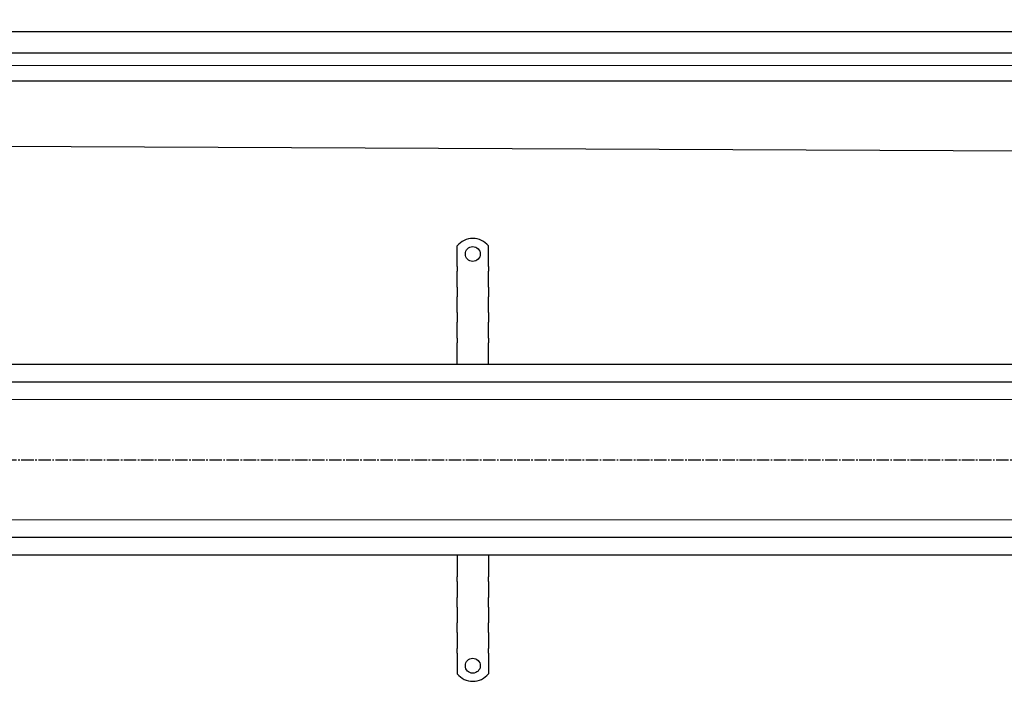
# Model space of a CAD drawing. Units: millimetres. Extents: x 58 to 6564, y -20 to 519.
# Drawn here: x 4981 to 5772, y -20 to 512 of the extents above; entities that cross this region are included whole.
import ezdxf

# ---------------------------------------------------------------- set-up
doc = ezdxf.new("R2010")
doc.units = ezdxf.units.MM
doc.linetypes.add('GEN7', pattern=[13.75, 10, -1.25, 1.25, -1.25])
doc.layers.add('5', color=3, linetype='Continuous')
doc.layers.add('7', color=4, linetype='GEN7')
doc.styles.add('Text poznámky (ISO)', font='TAHOMA.TTF')
doc.dimstyles.new('Výchozí (ISO)', dxfattribs={"dimtxt": 3.5, "dimasz": 2.5, "dimexe": 1, "dimexo": 0, "dimgap": 0.762, "dimtad": 1, "dimrnd": 1e-08, "dimtxsty": 'Text poznámky (ISO)', "dimcen": 0.09, "dimdle": 10, "dimclrd": 256, "dimclre": 256, "dimclrt": 256, "dimazin": 2, "dimtfac": 1.001486, "dimtmove": 0, "dimatfit": 3, "dimfxl": 1, "dimtolj": 1, "dimlwd": -1, "dimlwe": -1, "dimarcsym": 0})

# ---------------------------------------------------------------- blocks, each defined once
blk = doc.blocks.new('*D69')
at = {"layer": '5'}
for p, q in [((80, 484.84), (80, 504.32)), ((6075, 502.32), (85, 502.32)), ((6080, 485.15), (6080, 504.32))]:
    blk.add_line(p, q, dxfattribs=at)
for points in [[(85, 503.15), (85, 501.48), (80, 502.32)], [(6075, 503.15), (6075, 501.48), (6080, 502.32)]]:
    blk.add_solid(points, dxfattribs=at)
at = {"layer": 'Defpoints', "color": 0}
for p in [(80, 502.32), (80, 484.84), (6080, 485.15)]:
    blk.add_point(p, dxfattribs=at)
at = {"layer": '5', "insert": (3080, 507.48), "char_height": 7, "attachment_point": 5, "style": 'Text poznámky (ISO)'}
blk.add_mtext('\\A1;6000', dxfattribs=at)

msp = doc.modelspace()

# ---------------------------------------------------------------- linework, layer by layer
for p, q in [((6078, 485.15), (82, 484.84)), ((6078, 475.15), (82, 474.84)), ((6002.5, 462.65), (157.5, 462.34)), ((6017.32, 405.49), (142.5, 431.51)), ((5332.53, 313.72), (5332.53, 330.21)), ((5357.53, 313.72), (5357.53, 330.21)), ((5332.53, 313.72), (5332.53, 309.84)), ((5332.53, 307.36), (5332.53, 309.84)), ((5357.53, 313.72), (5357.53, 309.84)), ((5357.53, 307.36), (5357.53, 309.84)), ((5332.53, 299.58), (5332.53, 307.36)), ((5357.53, 299.58), (5357.53, 307.36)), ((5332.53, 297.11), (5332.53, 299.58)), ((5332.53, 297.11), (5332.53, 289.33)), ((5357.53, 297.11), (5357.53, 299.58)), ((5357.53, 297.11), (5357.53, 289.33)), ((5332.53, 286.85), (5332.53, 289.33)), ((5332.53, 279.08), (5332.53, 286.85)), ((5357.53, 286.85), (5357.53, 289.33)), ((5357.53, 279.08), (5357.53, 286.85)), ((5332.53, 276.6), (5332.53, 279.08)), ((5357.53, 276.6), (5357.53, 279.08)), ((5332.53, 276.6), (5332.53, 268.82)), ((5357.53, 276.6), (5357.53, 268.82)), ((5332.53, 266.35), (5332.53, 268.82)), ((5332.53, 258.57), (5332.53, 266.35)), ((5357.53, 266.35), (5357.53, 268.82)), ((5357.53, 258.57), (5357.53, 266.35)), ((5332.53, 256.1), (5332.53, 258.57)), ((5332.53, 256.1), (5332.53, 252.21)), ((5357.53, 256.1), (5357.53, 258.57)), ((5357.53, 256.1), (5357.53, 252.21)), ((5332.53, 234.72), (5332.53, 252.21)), ((5357.53, 234.72), (5357.53, 252.21)), ((6078, 234.91), (82, 234.6)), ((82, 220.6), (6078, 220.91)), ((82, 206.6), (6030, 206.91)), ((6030, 109.91), (82, 109.6)), ((6078, 95.91), (82, 95.6)), ((82, 81.6), (6078, 81.91)), ((5332.53, 81.72), (5332.53, 64.24)), ((5357.53, 81.72), (5357.53, 64.24)), ((5332.53, 60.35), (5332.53, 64.24)), ((5357.53, 60.35), (5357.53, 64.24)), ((5332.53, 60.35), (5332.53, 57.88)), ((5332.53, 57.88), (5332.53, 50.1)), ((5357.53, 60.35), (5357.53, 57.88)), ((5357.53, 57.88), (5357.53, 50.1)), ((5332.53, 50.1), (5332.53, 47.63)), ((5332.53, 39.85), (5332.53, 47.63)), ((5357.53, 50.1), (5357.53, 47.63)), ((5357.53, 39.85), (5357.53, 47.63)), ((5332.53, 39.85), (5332.53, 37.37)), ((5357.53, 39.85), (5357.53, 37.37)), ((5332.53, 37.37), (5332.53, 29.59)), ((5357.53, 37.37), (5357.53, 29.59)), ((5332.53, 29.59), (5332.53, 27.12)), ((5332.53, 19.34), (5332.53, 27.12)), ((5357.53, 29.59), (5357.53, 27.12)), ((5357.53, 19.34), (5357.53, 27.12)), ((5332.53, 19.34), (5332.53, 16.87)), ((5332.53, 16.87), (5332.53, 9.09)), ((5357.53, 19.34), (5357.53, 16.87)), ((5357.53, 16.87), (5357.53, 9.09)), ((5332.53, 9.09), (5332.53, 6.61)), ((5357.53, 9.09), (5357.53, 6.61)), ((5332.53, 2.72), (5332.53, 6.61)), ((5332.53, 2.72), (5332.53, -13.76)), ((5357.53, 2.72), (5357.53, 6.61)), ((5357.53, 2.72), (5357.53, -13.76))]:
    msp.add_line(p, q)
for centre in [(5345.03, 323.72), (5345.03, -7.28)]:
    msp.add_circle(centre, 6)
for centre, start, end in [((5345.03, 320.22), 38.62483, 141.37517), ((5345.03, -3.78), 218.62483, 321.37517)]:
    msp.add_arc(centre, 16, start, end)
at = {"layer": '7'}
msp.add_line((73.27, 157.94), (6091.04, 158.26), dxfattribs=at)

# ---------------------------------------------------------------- dimensions: what is measured, and where the dimension line sits
at = {"layer": '5'}
dim = msp.add_linear_dim(base=(80, 502.32), p1=(6080, 485.15), p2=(80, 484.84), dimstyle='Výchozí (ISO)', override={"dimscale": 2, "dimdec": 1, "dimtofl": 0, "dimatfit": 1}, dxfattribs=at)
dim.commit()
dim.dimension.update_dxf_attribs({"geometry": '*D69', "text_midpoint": (3080, 502.32), "dimtype": 160})

doc.saveas('drawing.dxf')
